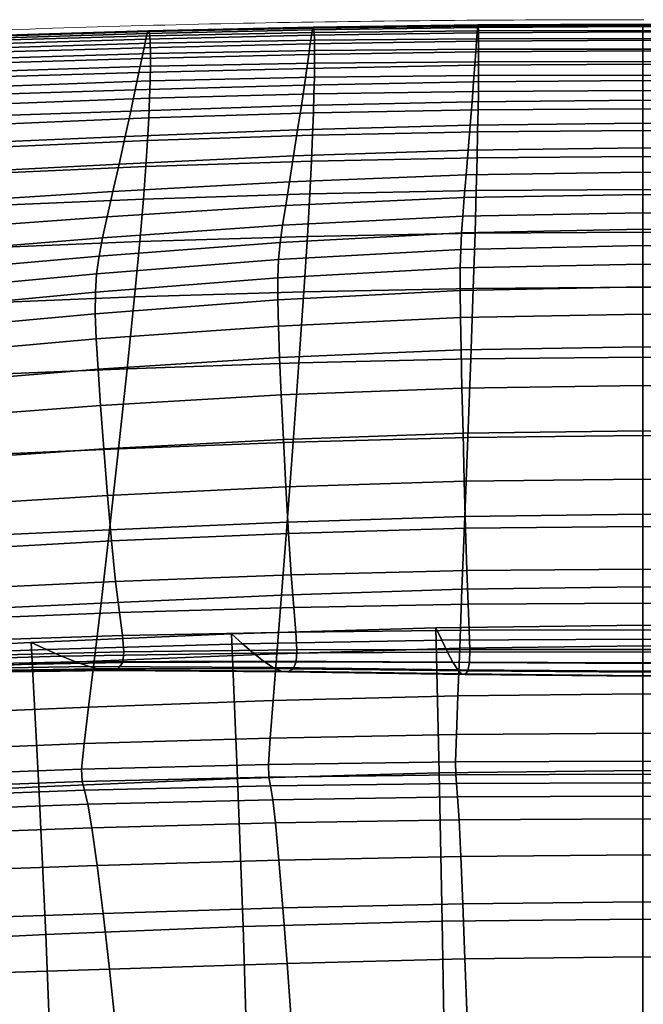
# Model space of a CAD drawing. Units: millimetres. Extents: x -1 to 604, y -615 to 1.
# Drawn here: x 259 to 302, y -68 to 0 of the extents above; entities that cross this region are included whole.
import ezdxf

# ---------------------------------------------------------------- set-up
doc = ezdxf.new("R2010")
doc.units = ezdxf.units.MM
doc.layers.add('FABRIC', color=7, linetype='Continuous')
doc.layers.add('GROUND', color=7, linetype='Continuous')

# ---------------------------------------------------------------- blocks, each defined once
blk = doc.blocks.new('GROUND_UFP15')
at = {"linetype": 'Continuous', "lineweight": 0}
blk.add_open_spline([(240.711, -1.482), (244.038, -1.294), (247.366, -1.128), (258.993, -0.617), (267.297, -0.372), (284.332, -0.058), (293.064, -0.001), (301.795, 0)], degree=3, knots=[0, 0, 0, 0, 10.000218, 10.000218, 34.925231, 34.925231, 61.119064, 61.119064, 61.119064, 61.119064], dxfattribs=at)
blk = doc.blocks.new('FABRIC_UFP15')
for points in [[(278.825, -0.695, 845.03), (267.382, -0.958, 844.779), (267.454, -0.773, 845.957), (278.873, -0.52, 846.193)], [(278.873, -0.52, 846.193), (267.454, -0.773, 845.957), (267.508, -0.817, 846.987), (278.909, -0.578, 847.203)], [(278.938, -0.89, 848.173), (278.909, -0.578, 847.203), (267.508, -0.817, 846.987), (267.551, -1.109, 847.986)], [(278.825, -0.695, 845.03), (290.268, -0.53, 845.207), (290.237, -0.909, 843.788), (278.762, -1.084, 843.6)], [(278.825, -0.695, 845.03), (278.873, -0.52, 846.193), (290.292, -0.367, 846.358), (290.268, -0.53, 845.207)], [(278.873, -0.52, 846.193), (278.909, -0.578, 847.203), (290.31, -0.442, 847.349), (290.292, -0.367, 846.358)], [(278.938, -0.89, 848.173), (290.325, -0.775, 848.291), (290.31, -0.442, 847.349), (278.909, -0.578, 847.203)], [(290.268, -0.53, 845.207), (301.711, -0.472, 845.278), (301.711, -0.846, 843.863), (290.237, -0.909, 843.788)], [(290.268, -0.53, 845.207), (290.292, -0.367, 846.358), (301.711, -0.316, 846.422), (301.711, -0.472, 845.278)], [(290.292, -0.367, 846.358), (290.31, -0.442, 847.349), (301.711, -0.399, 847.405), (301.711, -0.316, 846.422)], [(290.325, -0.775, 848.291), (301.711, -0.744, 848.334), (301.711, -0.399, 847.405), (290.31, -0.442, 847.349)], [(301.711, -0.472, 845.278), (301.711, -0.316, 846.422), (313.13, -0.367, 846.358), (313.153, -0.53, 845.207)], [(301.711, -0.316, 846.422), (301.711, -0.399, 847.405), (313.111, -0.442, 847.349), (313.13, -0.367, 846.358)], [(313.111, -0.442, 847.349), (301.711, -0.399, 847.405), (301.711, -0.744, 848.334), (313.097, -0.775, 848.291)], [(313.185, -0.909, 843.788), (301.711, -0.846, 843.863), (301.711, -0.472, 845.278), (313.153, -0.53, 845.207)], [(267.288, -1.354, 843.336), (267.166, -1.941, 841.508), (255.651, -2.286, 841.187), (255.814, -1.703, 843.033)], [(267.382, -0.958, 844.779), (267.288, -1.354, 843.336), (255.814, -1.703, 843.033), (255.939, -1.309, 844.491)], [(267.382, -0.958, 844.779), (255.939, -1.309, 844.491), (256.034, -1.123, 845.681), (267.454, -0.773, 845.957)], [(267.454, -0.773, 845.957), (256.034, -1.123, 845.681), (256.106, -1.165, 846.723), (267.508, -0.817, 846.987)], [(267.551, -1.109, 847.986), (267.508, -0.817, 846.987), (256.106, -1.165, 846.723), (256.161, -1.454, 847.738)], [(267.581, -1.624, 848.846), (267.551, -1.109, 847.986), (256.161, -1.454, 847.738), (256.2, -1.968, 848.613)], [(278.762, -1.084, 843.6), (278.681, -1.666, 841.789), (267.166, -1.941, 841.508), (267.288, -1.354, 843.336)], [(278.825, -0.695, 845.03), (278.762, -1.084, 843.6), (267.288, -1.354, 843.336), (267.382, -0.958, 844.779)], [(278.959, -1.421, 849.005), (278.938, -0.89, 848.173), (267.551, -1.109, 847.986), (267.581, -1.624, 848.846)], [(278.762, -1.084, 843.6), (290.237, -0.909, 843.788), (290.196, -1.482, 841.989), (278.681, -1.666, 841.789)], [(278.959, -1.421, 849.005), (290.335, -1.326, 849.095), (290.325, -0.775, 848.291), (278.938, -0.89, 848.173)], [(278.959, -1.421, 849.005), (278.97, -2.138, 849.601), (290.341, -2.054, 849.671), (290.335, -1.326, 849.095)], [(290.237, -0.909, 843.788), (301.711, -0.846, 843.863), (301.711, -1.413, 842.069), (290.196, -1.482, 841.989)], [(290.335, -1.326, 849.095), (301.711, -1.306, 849.124), (301.711, -0.744, 848.334), (290.325, -0.775, 848.291)], [(290.335, -1.326, 849.095), (290.341, -2.054, 849.671), (301.711, -2.04, 849.689), (301.711, -1.306, 849.124)], [(313.097, -0.775, 848.291), (301.711, -0.744, 848.334), (301.711, -1.306, 849.124), (313.086, -1.326, 849.095)], [(313.226, -1.482, 841.989), (301.711, -1.413, 842.069), (301.711, -0.846, 843.863), (313.185, -0.909, 843.788)], [(301.711, -1.306, 849.124), (301.711, -2.04, 849.689), (313.08, -2.054, 849.671), (313.086, -1.326, 849.095)], [(267.009, -2.701, 839.181), (255.442, -3.038, 838.833), (255.651, -2.286, 841.187), (267.166, -1.941, 841.508)], [(267.581, -1.624, 848.846), (256.2, -1.968, 848.613), (256.22, -2.686, 849.234), (267.597, -2.335, 849.461)], [(278.576, -2.421, 839.485), (267.009, -2.701, 839.181), (267.166, -1.941, 841.508), (278.681, -1.666, 841.789)], [(278.959, -1.421, 849.005), (267.581, -1.624, 848.846), (267.597, -2.335, 849.461), (278.97, -2.138, 849.601)], [(278.576, -2.421, 839.485), (278.681, -1.666, 841.789), (290.196, -1.482, 841.989), (290.144, -2.228, 839.702)], [(290.144, -2.228, 839.702), (290.196, -1.482, 841.989), (301.711, -1.413, 842.069), (301.711, -2.153, 839.788)], [(290.341, -2.054, 849.671), (290.341, -2.916, 849.929), (301.711, -2.9, 849.944), (301.711, -2.04, 849.689)], [(301.711, -2.153, 839.788), (301.711, -1.413, 842.069), (313.226, -1.482, 841.989), (313.278, -2.228, 839.702)], [(301.711, -2.04, 849.689), (301.711, -2.9, 849.944), (313.08, -2.916, 849.929), (313.08, -2.054, 849.671)], [(266.809, -3.666, 836.246), (255.174, -4.002, 835.855), (255.442, -3.038, 838.833), (267.009, -2.701, 839.181)], [(267.597, -2.335, 849.461), (256.22, -2.686, 849.234), (256.22, -3.586, 849.489), (267.597, -3.216, 849.723)], [(278.442, -3.373, 836.588), (266.809, -3.666, 836.246), (267.009, -2.701, 839.181), (278.576, -2.421, 839.485)], [(278.97, -2.138, 849.601), (267.597, -2.335, 849.461), (267.597, -3.216, 849.723), (278.97, -3.007, 849.862)], [(278.442, -3.373, 836.588), (278.576, -2.421, 839.485), (290.144, -2.228, 839.702), (290.077, -3.164, 836.832)], [(278.97, -2.138, 849.601), (278.97, -3.007, 849.862), (290.341, -2.916, 849.929), (290.341, -2.054, 849.671)], [(290.077, -3.164, 836.832), (290.144, -2.228, 839.702), (301.711, -2.153, 839.788), (301.711, -3.081, 836.929)], [(301.711, -3.081, 836.929), (301.711, -2.153, 839.788), (313.278, -2.228, 839.702), (313.345, -3.164, 836.832)], [(267.581, -4.241, 849.524), (267.597, -3.216, 849.723), (256.22, -3.586, 849.489), (256.198, -4.646, 849.264)], [(278.442, -3.373, 836.588), (278.273, -4.544, 833.001), (266.555, -4.865, 832.6), (266.809, -3.666, 836.246)], [(278.959, -3.994, 849.691), (278.97, -3.007, 849.862), (267.597, -3.216, 849.723), (267.581, -4.241, 849.524)], [(278.442, -3.373, 836.588), (290.077, -3.164, 836.832), (289.992, -4.311, 833.287), (278.273, -4.544, 833.001)], [(278.959, -3.994, 849.691), (290.336, -3.872, 849.779), (290.341, -2.916, 849.929), (278.97, -3.007, 849.862)], [(290.077, -3.164, 836.832), (301.711, -3.081, 836.929), (301.711, -4.216, 833.401), (289.992, -4.311, 833.287)], [(290.336, -3.872, 849.779), (301.711, -3.842, 849.804), (301.711, -2.9, 849.944), (290.341, -2.916, 849.929)], [(313.08, -2.916, 849.929), (301.711, -2.9, 849.944), (301.711, -3.842, 849.804), (313.086, -3.872, 849.779)], [(313.429, -4.311, 833.287), (301.711, -4.216, 833.401), (301.711, -3.081, 836.929), (313.345, -3.164, 836.832)], [(266.809, -3.666, 836.246), (266.555, -4.865, 832.6), (254.836, -5.222, 832.141), (255.174, -4.002, 835.855)], [(278.935, -5.133, 849.064), (278.959, -3.994, 849.691), (267.581, -4.241, 849.524), (267.544, -5.43, 848.853)], [(278.935, -5.133, 849.064), (290.323, -4.969, 849.19), (290.336, -3.872, 849.779), (278.959, -3.994, 849.691)], [(290.323, -4.969, 849.19), (301.711, -4.919, 849.231), (301.711, -3.842, 849.804), (290.336, -3.872, 849.779)], [(313.086, -3.872, 849.779), (301.711, -3.842, 849.804), (301.711, -4.919, 849.231), (313.098, -4.969, 849.19)], [(267.544, -5.43, 848.853), (267.581, -4.241, 849.524), (256.198, -4.646, 849.264), (256.149, -5.876, 848.555)], [(278.273, -4.544, 833.001), (278.062, -5.959, 828.625), (266.238, -6.331, 828.136), (266.555, -4.865, 832.6)], [(278.273, -4.544, 833.001), (289.992, -4.311, 833.287), (289.887, -5.686, 828.975), (278.062, -5.959, 828.625)], [(289.992, -4.311, 833.287), (301.711, -4.216, 833.401), (301.711, -5.575, 829.114), (289.887, -5.686, 828.975)], [(313.535, -5.686, 828.975), (301.711, -5.575, 829.114), (301.711, -4.216, 833.401), (313.429, -4.311, 833.287)], [(266.555, -4.865, 832.6), (266.238, -6.331, 828.136), (254.414, -6.741, 827.576), (254.836, -5.222, 832.141)], [(267.544, -5.43, 848.853), (256.149, -5.876, 848.555), (256.07, -7.287, 847.356), (267.484, -6.804, 847.697)], [(278.935, -5.133, 849.064), (267.544, -5.43, 848.853), (267.484, -6.804, 847.697), (278.895, -6.459, 847.96)], [(278.935, -5.133, 849.064), (278.895, -6.459, 847.96), (290.303, -6.253, 848.129), (290.323, -4.969, 849.19)], [(290.323, -4.969, 849.19), (290.303, -6.253, 848.129), (301.711, -6.185, 848.191), (301.711, -4.919, 849.231)], [(301.711, -4.919, 849.231), (301.711, -6.185, 848.191), (313.118, -6.253, 848.129), (313.098, -4.969, 849.19)], [(277.803, -7.639, 823.363), (265.849, -8.095, 822.748), (266.238, -6.331, 828.136), (278.062, -5.959, 828.625)], [(277.803, -7.639, 823.363), (278.062, -5.959, 828.625), (289.887, -5.686, 828.975), (289.757, -7.308, 823.802)], [(289.757, -7.308, 823.802), (289.887, -5.686, 828.975), (301.711, -5.575, 829.114), (301.711, -7.174, 823.977)], [(301.711, -7.174, 823.977), (301.711, -5.575, 829.114), (313.535, -5.686, 828.975), (313.665, -7.308, 823.802)], [(265.849, -8.095, 822.748), (253.895, -8.602, 822.045), (254.414, -6.741, 827.576), (266.238, -6.331, 828.136)], [(267.484, -6.804, 847.697), (256.07, -7.287, 847.356), (255.958, -8.889, 845.663), (267.399, -8.382, 846.043)], [(278.895, -6.459, 847.96), (267.484, -6.804, 847.697), (267.399, -8.382, 846.043), (278.838, -8.006, 846.354)], [(278.895, -6.459, 847.96), (278.838, -8.006, 846.354), (290.275, -7.772, 846.565), (290.303, -6.253, 848.129)], [(290.303, -6.253, 848.129), (290.275, -7.772, 846.565), (301.711, -7.691, 846.646), (301.711, -6.185, 848.191)], [(301.711, -6.185, 848.191), (301.711, -7.691, 846.646), (313.146, -7.772, 846.565), (313.118, -6.253, 848.129)], [(277.52, -9.447, 817.671), (277.803, -7.639, 823.363), (289.757, -7.308, 823.802), (289.615, -9.046, 818.215)], [(289.615, -9.046, 818.215), (289.757, -7.308, 823.802), (301.711, -7.174, 823.977), (301.711, -8.885, 818.433)], [(301.711, -8.885, 818.433), (301.711, -7.174, 823.977), (313.665, -7.308, 823.802), (313.806, -9.046, 818.215)], [(265.424, -10.006, 816.91), (253.328, -10.639, 816.04), (253.895, -8.602, 822.045), (265.849, -8.095, 822.748)], [(277.52, -9.447, 817.671), (265.424, -10.006, 816.91), (265.849, -8.095, 822.748), (277.803, -7.639, 823.363)], [(278.762, -9.809, 844.225), (278.838, -8.006, 846.354), (267.399, -8.382, 846.043), (267.286, -10.186, 843.879)], [(278.762, -9.809, 844.225), (290.237, -9.574, 844.466), (290.275, -7.772, 846.565), (278.838, -8.006, 846.354)], [(290.237, -9.574, 844.466), (301.711, -9.492, 844.56), (301.711, -7.691, 846.646), (290.275, -7.772, 846.565)], [(313.146, -7.772, 846.565), (301.711, -7.691, 846.646), (301.711, -9.492, 844.56), (313.184, -9.574, 844.466)], [(267.286, -10.186, 843.879), (267.399, -8.382, 846.043), (255.958, -8.889, 845.663), (255.808, -10.694, 843.47)], [(277.52, -9.447, 817.671), (277.236, -11.244, 812.009), (264.999, -11.915, 811.096), (265.424, -10.006, 816.91)], [(277.52, -9.447, 817.671), (289.615, -9.046, 818.215), (289.473, -10.767, 812.661), (277.236, -11.244, 812.009)], [(289.615, -9.046, 818.215), (301.711, -8.885, 818.433), (301.711, -10.577, 812.922), (289.473, -10.767, 812.661)], [(290.179, -11.853, 841.723), (301.711, -11.775, 841.824), (301.711, -9.492, 844.56), (290.237, -9.574, 844.466)], [(313.948, -10.767, 812.661), (301.711, -10.577, 812.922), (301.711, -8.885, 818.433), (313.806, -9.046, 818.215)], [(313.184, -9.574, 844.466), (301.711, -9.492, 844.56), (301.711, -11.775, 841.824), (313.242, -11.853, 841.723)], [(265.424, -10.006, 816.91), (264.999, -11.915, 811.096), (252.761, -12.687, 810.052), (253.328, -10.639, 816.04)], [(267.116, -12.442, 841.107), (267.286, -10.186, 843.879), (255.808, -10.694, 843.47), (255.582, -12.939, 840.684)], [(278.648, -12.077, 841.469), (278.762, -9.809, 844.225), (267.286, -10.186, 843.879), (267.116, -12.442, 841.107)], [(278.648, -12.077, 841.469), (290.179, -11.853, 841.723), (290.237, -9.574, 844.466), (278.762, -9.809, 844.225)], [(277.236, -11.244, 812.009), (289.473, -10.767, 812.661), (289.343, -12.34, 807.587), (276.976, -12.89, 806.834)], [(289.473, -10.767, 812.661), (301.711, -10.577, 812.922), (301.711, -12.123, 807.889), (289.343, -12.34, 807.587)], [(314.078, -12.34, 807.587), (301.711, -12.123, 807.889), (301.711, -10.577, 812.922), (313.948, -10.767, 812.661)], [(277.236, -11.244, 812.009), (276.976, -12.89, 806.834), (264.608, -13.67, 805.779), (264.999, -11.915, 811.096)], [(264.999, -11.915, 811.096), (264.608, -13.67, 805.779), (252.241, -14.579, 804.574), (252.761, -12.687, 810.052)], [(278.648, -12.077, 841.469), (267.116, -12.442, 841.107), (266.86, -15.378, 837.628), (278.476, -15.023, 837.983)], [(278.648, -12.077, 841.469), (278.476, -15.023, 837.983), (290.093, -14.805, 838.231), (290.179, -11.853, 841.723)], [(289.237, -13.633, 803.439), (289.343, -12.34, 807.587), (301.711, -12.123, 807.889), (301.711, -13.391, 803.774)], [(290.179, -11.853, 841.723), (290.093, -14.805, 838.231), (301.711, -14.73, 838.329), (301.711, -11.775, 841.824)], [(301.711, -11.775, 841.824), (301.711, -14.73, 838.329), (313.328, -14.805, 838.231), (313.242, -11.853, 841.723)], [(301.711, -13.391, 803.774), (301.711, -12.123, 807.889), (314.078, -12.34, 807.587), (314.185, -13.633, 803.439)], [(267.116, -12.442, 841.107), (255.582, -12.939, 840.684), (255.245, -15.864, 837.211), (266.86, -15.378, 837.628)], [(276.763, -14.246, 802.603), (264.289, -15.122, 801.433), (264.608, -13.67, 805.779), (276.976, -12.89, 806.834)], [(276.763, -14.246, 802.603), (276.976, -12.89, 806.834), (289.343, -12.34, 807.587), (289.237, -13.633, 803.439)], [(276.6, -15.446, 798.852), (276.763, -14.246, 802.603), (289.237, -13.633, 803.439), (289.155, -14.783, 799.751)], [(289.155, -14.783, 799.751), (289.237, -13.633, 803.439), (301.711, -13.391, 803.774), (301.711, -14.524, 800.11)], [(301.711, -14.524, 800.11), (301.711, -13.391, 803.774), (314.185, -13.633, 803.439), (314.266, -14.783, 799.751)], [(264.289, -15.122, 801.433), (251.815, -16.149, 800.096), (252.241, -14.579, 804.574), (264.608, -13.67, 805.779)], [(276.6, -15.446, 798.852), (264.044, -16.395, 797.594), (264.289, -15.122, 801.433), (276.763, -14.246, 802.603)], [(276.6, -15.446, 798.852), (289.155, -14.783, 799.751), (289.099, -15.93, 796.056), (276.487, -16.62, 795.116)], [(278.476, -15.023, 837.983), (278.227, -18.858, 833.664), (289.968, -18.627, 833.881), (290.093, -14.805, 838.231)], [(289.155, -14.783, 799.751), (301.711, -14.524, 800.11), (301.711, -15.661, 796.432), (289.099, -15.93, 796.056)], [(290.093, -14.805, 838.231), (289.968, -18.627, 833.881), (301.711, -18.545, 833.964), (301.711, -14.73, 838.329)], [(314.323, -15.93, 796.056), (301.711, -15.661, 796.432), (301.711, -14.524, 800.11), (314.266, -14.783, 799.751)], [(301.711, -14.73, 838.329), (301.711, -18.545, 833.964), (313.454, -18.627, 833.881), (313.328, -14.805, 838.231)], [(264.044, -16.395, 797.594), (251.488, -17.515, 796.158), (251.815, -16.149, 800.096), (264.289, -15.122, 801.433)], [(266.86, -15.378, 837.628), (255.245, -15.864, 837.211), (254.76, -19.705, 832.956), (266.49, -19.222, 833.345)], [(276.6, -15.446, 798.852), (276.487, -16.62, 795.116), (263.875, -17.613, 793.8), (264.044, -16.395, 797.594)], [(278.476, -15.023, 837.983), (266.86, -15.378, 837.628), (266.49, -19.222, 833.345), (278.227, -18.858, 833.664)], [(289.099, -15.93, 796.056), (301.711, -15.661, 796.432), (301.711, -16.945, 792.272), (289.069, -17.212, 791.888)], [(314.353, -17.212, 791.888), (301.711, -16.945, 792.272), (301.711, -15.661, 796.432), (314.323, -15.93, 796.056)], [(276.487, -16.62, 795.116), (289.099, -15.93, 796.056), (289.069, -17.212, 791.888), (276.427, -17.901, 790.929)], [(264.044, -16.395, 797.594), (263.875, -17.613, 793.8), (251.263, -18.794, 792.299), (251.488, -17.515, 796.158)], [(276.487, -16.62, 795.116), (276.427, -17.901, 790.929), (263.785, -18.902, 789.589), (263.875, -17.613, 793.8)], [(289.066, -18.766, 786.781), (289.069, -17.212, 791.888), (301.711, -16.945, 792.272), (301.711, -18.516, 787.163)], [(301.711, -18.516, 787.163), (301.711, -16.945, 792.272), (314.353, -17.212, 791.888), (314.355, -18.766, 786.781)], [(263.875, -17.613, 793.8), (263.785, -18.902, 789.589), (251.144, -20.104, 788.058), (251.263, -18.794, 792.299)], [(276.422, -19.42, 785.828), (276.427, -17.901, 790.929), (289.069, -17.212, 791.888), (289.066, -18.766, 786.781)], [(276.422, -19.42, 785.828), (263.778, -20.384, 784.495), (263.785, -18.902, 789.589), (276.427, -17.901, 790.929)], [(263.778, -20.384, 784.495), (251.133, -21.561, 782.974), (251.144, -20.104, 788.058), (263.785, -18.902, 789.589)], [(277.881, -23.792, 828.41), (278.227, -18.858, 833.664), (266.49, -19.222, 833.345), (265.978, -24.201, 828.16)], [(276.465, -21.239, 779.43), (276.422, -19.42, 785.828), (289.066, -18.766, 786.781), (289.088, -20.641, 780.355)], [(277.881, -23.792, 828.41), (289.794, -23.513, 828.567), (289.968, -18.627, 833.881), (278.227, -18.858, 833.664)], [(289.088, -20.641, 780.355), (289.066, -18.766, 786.781), (301.711, -18.516, 787.163), (301.711, -20.416, 780.725)], [(289.794, -23.513, 828.567), (301.711, -23.407, 828.622), (301.711, -18.545, 833.964), (289.968, -18.627, 833.881)], [(301.711, -20.416, 780.725), (301.711, -18.516, 787.163), (314.355, -18.766, 786.781), (314.334, -20.641, 780.355)], [(313.454, -18.627, 833.881), (301.711, -18.545, 833.964), (301.711, -23.407, 828.622), (313.628, -23.513, 828.567)], [(265.978, -24.201, 828.16), (266.49, -19.222, 833.345), (254.76, -19.705, 832.956), (254.089, -24.702, 827.826)], [(276.465, -21.239, 779.43), (263.842, -22.136, 778.137), (263.778, -20.384, 784.495), (276.422, -19.42, 785.828)], [(263.842, -22.136, 778.137), (251.219, -23.254, 776.662), (251.133, -21.561, 782.974), (263.778, -20.384, 784.495)], [(289.088, -20.641, 780.355), (301.711, -20.416, 780.725), (301.711, -22.688, 772.58), (289.13, -22.885, 772.229)], [(314.292, -22.885, 772.229), (301.711, -22.688, 772.58), (301.711, -20.416, 780.725), (314.334, -20.641, 780.355)], [(276.465, -21.239, 779.43), (289.088, -20.641, 780.355), (289.13, -22.885, 772.229), (276.549, -23.419, 771.353)], [(276.465, -21.239, 779.43), (276.549, -23.419, 771.353), (263.969, -24.233, 770.128), (263.842, -22.136, 778.137)], [(263.842, -22.136, 778.137), (263.969, -24.233, 770.128), (251.388, -25.27, 768.732), (251.219, -23.254, 776.662)], [(276.549, -23.419, 771.353), (289.13, -22.885, 772.229), (289.19, -25.546, 762.025), (276.669, -26.02, 761.216)], [(289.13, -22.885, 772.229), (301.711, -22.688, 772.58), (301.711, -25.374, 762.349), (289.19, -25.546, 762.025)], [(314.232, -25.546, 762.025), (301.711, -25.374, 762.349), (301.711, -22.688, 772.58), (314.292, -22.885, 772.229)], [(276.549, -23.419, 771.353), (276.669, -26.02, 761.216), (264.148, -26.75, 760.086), (263.969, -24.233, 770.128)], [(277.481, -29.297, 822.66), (277.881, -23.792, 828.41), (265.978, -24.201, 828.16), (265.384, -29.766, 822.486)], [(277.481, -29.297, 822.66), (289.592, -28.958, 822.749), (289.794, -23.513, 828.567), (277.881, -23.792, 828.41)], [(289.592, -28.958, 822.749), (301.711, -28.822, 822.773), (301.711, -23.407, 828.622), (289.794, -23.513, 828.567)], [(313.628, -23.513, 828.567), (301.711, -23.407, 828.622), (301.711, -28.822, 822.773), (313.829, -28.958, 822.749)], [(263.969, -24.233, 770.128), (264.148, -26.75, 760.086), (251.627, -27.695, 758.798), (251.388, -25.27, 768.732)], [(265.384, -29.766, 822.486), (265.978, -24.201, 828.16), (254.089, -24.702, 827.826), (253.309, -30.295, 822.21)], [(276.817, -29.103, 748.638), (276.669, -26.02, 761.216), (289.19, -25.546, 762.025), (289.264, -28.674, 749.362)], [(289.264, -28.674, 749.362), (289.19, -25.546, 762.025), (301.711, -25.374, 762.349), (301.711, -28.518, 749.652)], [(301.711, -28.518, 749.652), (301.711, -25.374, 762.349), (314.232, -25.546, 762.025), (314.157, -28.674, 749.362)], [(276.817, -29.103, 748.638), (264.371, -29.764, 747.627), (264.148, -26.75, 760.086), (276.669, -26.02, 761.216)], [(264.371, -29.764, 747.627), (251.924, -30.618, 746.474), (251.627, -27.695, 758.798), (264.148, -26.75, 760.086)], [(289.349, -32.001, 734.914), (289.264, -28.674, 749.362), (301.711, -28.518, 749.652), (301.711, -31.857, 735.165)], [(301.711, -31.857, 735.165), (301.711, -28.518, 749.652), (314.157, -28.674, 749.362), (314.073, -32.001, 734.914)], [(276.987, -32.393, 734.287), (264.625, -32.99, 733.411), (264.371, -29.764, 747.627), (276.817, -29.103, 748.638)], [(277.481, -29.297, 822.66), (265.384, -29.766, 822.486), (264.768, -35.368, 816.739), (277.067, -34.846, 816.856)], [(276.987, -32.393, 734.287), (276.817, -29.103, 748.638), (289.264, -28.674, 749.362), (289.349, -32.001, 734.914)], [(277.481, -29.297, 822.66), (277.067, -34.846, 816.856), (289.384, -34.455, 816.891), (289.592, -28.958, 822.749)], [(289.592, -28.958, 822.749), (289.384, -34.455, 816.891), (301.711, -34.292, 816.889), (301.711, -28.822, 822.773)], [(301.711, -28.822, 822.773), (301.711, -34.292, 816.889), (314.037, -34.455, 816.891), (313.829, -28.958, 822.749)], [(264.625, -32.99, 733.411), (252.263, -33.754, 732.413), (251.924, -30.618, 746.474), (264.371, -29.764, 747.627)], [(265.384, -29.766, 822.486), (253.309, -30.295, 822.21), (252.497, -35.924, 816.498), (264.768, -35.368, 816.739)], [(276.987, -32.393, 734.287), (289.349, -32.001, 734.914), (289.44, -35.264, 719.353), (277.169, -35.614, 718.831)], [(289.349, -32.001, 734.914), (301.711, -31.857, 735.165), (301.711, -35.134, 719.562), (289.44, -35.264, 719.353)], [(313.982, -35.264, 719.353), (301.711, -35.134, 719.562), (301.711, -31.857, 735.165), (314.073, -32.001, 734.914)], [(276.987, -32.393, 734.287), (277.169, -35.614, 718.831), (264.898, -36.145, 718.101), (264.625, -32.99, 733.411)], [(264.625, -32.99, 733.411), (264.898, -36.145, 718.101), (252.627, -36.817, 717.269), (252.263, -33.754, 732.413)], [(277.067, -34.846, 816.856), (276.681, -39.911, 811.439), (289.19, -39.496, 811.455), (289.384, -34.455, 816.891)], [(289.384, -34.455, 816.891), (289.19, -39.496, 811.455), (301.711, -39.322, 811.441), (301.711, -34.292, 816.889)], [(301.711, -34.292, 816.889), (301.711, -39.322, 811.441), (314.231, -39.496, 811.455), (314.037, -34.455, 816.891)], [(264.768, -35.368, 816.739), (252.497, -35.924, 816.498), (251.732, -41.031, 811.082), (264.191, -40.458, 811.334)], [(277.067, -34.846, 816.856), (264.768, -35.368, 816.739), (264.191, -40.458, 811.334), (276.681, -39.911, 811.439)], [(277.169, -35.614, 718.831), (289.44, -35.264, 719.353), (289.534, -38.195, 703.353), (277.356, -38.491, 702.938)], [(289.44, -35.264, 719.353), (301.711, -35.134, 719.562), (301.711, -38.087, 703.519), (289.534, -38.195, 703.353)], [(313.888, -38.195, 703.353), (301.711, -38.087, 703.519), (301.711, -35.134, 719.562), (313.982, -35.264, 719.353)], [(264.898, -36.145, 718.101), (265.179, -38.944, 702.358), (253.002, -39.523, 701.697), (252.627, -36.817, 717.269)], [(277.169, -35.614, 718.831), (277.356, -38.491, 702.938), (265.179, -38.944, 702.358), (264.898, -36.145, 718.101)], [(277.541, -40.749, 687.277), (277.356, -38.491, 702.938), (289.534, -38.195, 703.353), (289.626, -40.531, 687.588)], [(289.626, -40.531, 687.588), (289.534, -38.195, 703.353), (301.711, -38.087, 703.519), (301.711, -40.456, 687.712)], [(301.711, -40.456, 687.712), (301.711, -38.087, 703.519), (313.888, -38.195, 703.353), (313.796, -40.531, 687.588)], [(277.541, -40.749, 687.277), (265.456, -41.104, 686.844), (265.179, -38.944, 702.358), (277.356, -38.491, 702.938)], [(265.456, -41.104, 686.844), (253.37, -41.588, 686.351), (253.002, -39.523, 701.697), (265.179, -38.944, 702.358)], [(276.363, -43.964, 806.85), (289.032, -43.576, 806.903), (289.19, -39.496, 811.455), (276.681, -39.911, 811.439)], [(289.032, -43.576, 806.903), (301.711, -43.416, 806.902), (301.711, -39.322, 811.441), (289.19, -39.496, 811.455)], [(314.231, -39.496, 811.455), (301.711, -39.322, 811.441), (301.711, -43.416, 806.902), (314.389, -43.576, 806.903)], [(276.363, -43.964, 806.85), (276.681, -39.911, 811.439), (264.191, -40.458, 811.334), (263.712, -44.487, 806.684)], [(263.712, -44.487, 806.684), (264.191, -40.458, 811.334), (251.732, -41.031, 811.082), (251.089, -45.054, 806.349)], [(277.684, -42.459, 671.477), (265.67, -42.705, 671.18), (265.456, -41.104, 686.844), (277.541, -40.749, 687.277)], [(277.684, -42.459, 671.477), (277.541, -40.749, 687.277), (289.626, -40.531, 687.588), (289.697, -42.332, 671.691)], [(289.697, -42.332, 671.691), (289.626, -40.531, 687.588), (301.711, -40.456, 687.712), (301.711, -42.298, 671.777)], [(301.711, -42.298, 671.777), (301.711, -40.456, 687.712), (313.796, -40.531, 687.588), (313.724, -42.332, 671.691)], [(265.67, -42.705, 671.18), (253.657, -43.098, 670.843), (253.37, -41.588, 686.351), (265.456, -41.104, 686.844)], [(273.985, -43.276, 527.751), (287.792, -43.029, 527.751), (287.387, -42.157, 517.066), (273.213, -42.588, 517.067)], [(273.63, -52.615, 499.356), (273.213, -42.588, 517.067), (287.387, -42.157, 517.066), (287.615, -52.216, 499.347)], [(287.792, -43.029, 527.751), (301.711, -42.942, 527.753), (301.711, -41.982, 517.068), (287.387, -42.157, 517.066)], [(287.615, -52.216, 499.347), (287.387, -42.157, 517.066), (301.711, -41.982, 517.068), (301.711, -52.059, 499.345)], [(289.697, -42.332, 671.691), (301.711, -42.298, 671.777), (301.711, -43.672, 655.35), (289.729, -43.661, 655.297)], [(316.034, -42.157, 517.066), (301.711, -41.982, 517.068), (301.711, -42.942, 527.753), (315.63, -43.029, 527.751)], [(301.711, -52.059, 499.345), (301.711, -41.982, 517.068), (316.034, -42.157, 517.066), (315.807, -52.216, 499.347)], [(313.693, -43.661, 655.297), (301.711, -43.672, 655.35), (301.711, -42.298, 671.777), (313.724, -42.332, 671.691)], [(265.67, -42.705, 671.18), (265.765, -43.83, 654.985), (253.783, -44.139, 654.783), (253.657, -43.098, 670.843)], [(273.985, -43.276, 527.751), (273.213, -42.588, 517.067), (259.334, -43.181, 517.075), (260.399, -43.666, 527.759)], [(273.63, -52.615, 499.356), (259.868, -53.184, 499.375), (259.334, -43.181, 517.075), (273.213, -42.588, 517.067)], [(277.684, -42.459, 671.477), (277.747, -43.692, 655.166), (265.765, -43.83, 654.985), (265.67, -42.705, 671.18)], [(277.684, -42.459, 671.477), (289.697, -42.332, 671.691), (289.729, -43.661, 655.297), (277.747, -43.692, 655.166)], [(288.185, -43.844, 539.039), (301.711, -43.837, 539.041), (301.711, -42.942, 527.753), (287.792, -43.029, 527.751)], [(315.63, -43.029, 527.751), (301.711, -42.942, 527.753), (301.711, -43.837, 539.041), (315.236, -43.844, 539.039)], [(260.399, -43.666, 527.759), (259.334, -43.181, 517.075), (245.901, -43.839, 517.098), (247.149, -44.186, 527.78)], [(259.868, -53.184, 499.375), (246.44, -53.852, 499.407), (245.901, -43.839, 517.098), (259.334, -43.181, 517.075)], [(261.44, -44.125, 539.045), (260.399, -43.666, 527.759), (247.149, -44.186, 527.78), (248.374, -44.516, 539.063)], [(274.736, -43.921, 539.038), (273.985, -43.276, 527.751), (260.399, -43.666, 527.759), (261.44, -44.125, 539.045)], [(277.747, -43.692, 655.166), (277.692, -44.521, 637.973), (265.683, -44.559, 637.882), (265.765, -43.83, 654.985)], [(274.736, -43.921, 539.038), (288.185, -43.844, 539.039), (287.792, -43.029, 527.751), (273.985, -43.276, 527.751)], [(276.106, -47.199, 802.791), (288.905, -46.872, 802.917), (289.032, -43.576, 806.903), (276.363, -43.964, 806.85)], [(277.747, -43.692, 655.166), (289.729, -43.661, 655.297), (289.702, -44.58, 638.041), (277.692, -44.521, 637.973)], [(288.905, -46.872, 802.917), (301.711, -46.744, 802.944), (301.711, -43.416, 806.902), (289.032, -43.576, 806.903)], [(289.729, -43.661, 655.297), (301.711, -43.672, 655.35), (301.711, -44.634, 638.069), (289.702, -44.58, 638.041)], [(314.389, -43.576, 806.903), (301.711, -43.416, 806.902), (301.711, -46.744, 802.944), (314.517, -46.872, 802.917)], [(313.72, -44.58, 638.041), (301.711, -44.634, 638.069), (301.711, -43.672, 655.35), (313.693, -43.661, 655.297)], [(261.44, -44.125, 539.045), (248.374, -44.516, 539.063), (249.554, -44.812, 551.552), (262.431, -44.531, 551.535)], [(265.765, -43.83, 654.985), (265.683, -44.559, 637.882), (253.674, -44.799, 637.784), (253.783, -44.139, 654.783)], [(274.736, -43.921, 539.038), (261.44, -44.125, 539.045), (262.431, -44.531, 551.535), (275.447, -44.48, 551.53)], [(276.106, -47.199, 802.791), (276.363, -43.964, 806.85), (263.712, -44.487, 806.684), (263.321, -47.664, 802.521)], [(274.736, -43.921, 539.038), (275.447, -44.48, 551.53), (288.556, -44.543, 551.532), (288.185, -43.844, 539.039)], [(288.185, -43.844, 539.039), (288.556, -44.543, 551.532), (301.711, -44.603, 551.534), (301.711, -43.837, 539.041)], [(301.711, -43.837, 539.041), (301.711, -44.603, 551.534), (314.866, -44.543, 551.532), (315.236, -43.844, 539.039)], [(262.431, -44.531, 551.535), (249.554, -44.812, 551.552), (250.668, -45.058, 565.848), (263.348, -44.855, 565.834)], [(263.321, -47.664, 802.521), (263.712, -44.487, 806.684), (251.089, -45.054, 806.349), (250.557, -48.21, 802.061)], [(264.165, -45.071, 582.542), (263.348, -44.855, 565.834), (250.668, -45.058, 565.848), (251.693, -45.236, 582.554)], [(264.849, -45.129, 600.736), (252.573, -45.291, 600.735), (253.252, -45.164, 619.456), (265.367, -44.975, 619.491)], [(265.367, -44.975, 619.491), (253.252, -45.164, 619.456), (253.674, -44.799, 637.784), (265.683, -44.559, 637.882)], [(275.447, -44.48, 551.53), (262.431, -44.531, 551.535), (263.348, -44.855, 565.834), (276.096, -44.911, 565.83)], [(276.665, -45.171, 582.54), (276.096, -44.911, 565.83), (263.348, -44.855, 565.834), (264.165, -45.071, 582.542)], [(277.133, -45.22, 600.745), (264.849, -45.129, 600.736), (265.367, -44.975, 619.491), (277.481, -45.017, 619.528)], [(277.481, -45.017, 619.528), (265.367, -44.975, 619.491), (265.683, -44.559, 637.882), (277.692, -44.521, 637.973)], [(275.447, -44.48, 551.53), (276.096, -44.911, 565.83), (288.892, -45.07, 565.832), (288.556, -44.543, 551.532)], [(276.665, -45.171, 582.54), (289.183, -45.366, 582.543), (288.892, -45.07, 565.832), (276.096, -44.911, 565.83)], [(277.133, -45.22, 600.745), (277.481, -45.017, 619.528), (289.596, -45.151, 619.557), (289.42, -45.403, 600.754)], [(277.481, -45.017, 619.528), (277.692, -44.521, 637.973), (289.702, -44.58, 638.041), (289.596, -45.151, 619.557)], [(288.556, -44.543, 551.532), (288.892, -45.07, 565.832), (301.711, -45.175, 565.835), (301.711, -44.603, 551.534)], [(289.596, -45.151, 619.557), (289.702, -44.58, 638.041), (301.711, -44.634, 638.069), (301.711, -45.241, 619.57)], [(301.711, -44.603, 551.534), (301.711, -45.175, 565.835), (314.53, -45.07, 565.832), (314.866, -44.543, 551.532)], [(301.711, -45.241, 619.57), (301.711, -44.634, 638.069), (313.72, -44.58, 638.041), (313.825, -45.151, 619.557)], [(264.849, -45.129, 600.736), (264.165, -45.071, 582.542), (251.693, -45.236, 582.554), (252.573, -45.291, 600.735)], [(277.133, -45.22, 600.745), (276.665, -45.171, 582.54), (264.165, -45.071, 582.542), (264.849, -45.129, 600.736)], [(277.133, -45.22, 600.745), (289.42, -45.403, 600.754), (289.183, -45.366, 582.543), (276.665, -45.171, 582.54)], [(289.183, -45.366, 582.543), (301.711, -45.488, 582.545), (301.711, -45.175, 565.835), (288.892, -45.07, 565.832)], [(289.42, -45.403, 600.754), (301.711, -45.518, 600.76), (301.711, -45.488, 582.545), (289.183, -45.366, 582.543)], [(289.42, -45.403, 600.754), (289.596, -45.151, 619.557), (301.711, -45.241, 619.57), (301.711, -45.518, 600.76)], [(314.53, -45.07, 565.832), (301.711, -45.175, 565.835), (301.711, -45.488, 582.545), (314.238, -45.366, 582.543)], [(301.711, -45.518, 600.76), (301.711, -45.241, 619.57), (313.825, -45.151, 619.557), (314.001, -45.403, 600.754)], [(314.238, -45.366, 582.543), (301.711, -45.488, 582.545), (301.711, -45.518, 600.76), (314.001, -45.403, 600.754)], [(276.106, -47.199, 802.791), (275.9, -49.808, 798.967), (288.803, -49.563, 799.179), (288.905, -46.872, 802.917)], [(288.905, -46.872, 802.917), (288.803, -49.563, 799.179), (301.711, -49.476, 799.241), (301.711, -46.744, 802.944)], [(301.711, -46.744, 802.944), (301.711, -49.476, 799.241), (314.618, -49.563, 799.179), (314.517, -46.872, 802.917)], [(263.321, -47.664, 802.521), (250.557, -48.21, 802.061), (250.122, -50.712, 797.975), (263.005, -50.197, 798.575)], [(276.106, -47.199, 802.791), (263.321, -47.664, 802.521), (263.005, -50.197, 798.575), (275.9, -49.808, 798.967)], [(275.9, -49.808, 798.967), (263.005, -50.197, 798.575), (262.83, -51.96, 794.1), (275.787, -51.636, 794.547)], [(275.9, -49.808, 798.967), (275.787, -51.636, 794.547), (288.748, -51.458, 794.799), (288.803, -49.563, 799.179)], [(288.803, -49.563, 799.179), (288.748, -51.458, 794.799), (301.711, -51.405, 794.876), (301.711, -49.476, 799.241)], [(301.711, -49.476, 799.241), (301.711, -51.405, 794.876), (314.674, -51.458, 794.799), (314.618, -49.563, 799.179)], [(263.005, -50.197, 798.575), (250.122, -50.712, 797.975), (249.879, -52.449, 793.437), (262.83, -51.96, 794.1)], [(275.81, -52.524, 788.703), (275.787, -51.636, 794.547), (262.83, -51.96, 794.1), (262.864, -52.827, 788.351)], [(275.81, -52.524, 788.703), (288.76, -52.367, 788.886), (288.748, -51.458, 794.799), (275.787, -51.636, 794.547)], [(288.76, -52.367, 788.886), (301.711, -52.324, 788.935), (301.711, -51.405, 794.876), (288.748, -51.458, 794.799)], [(314.674, -51.458, 794.799), (301.711, -51.405, 794.876), (301.711, -52.324, 788.935), (314.662, -52.367, 788.886)], [(262.864, -52.827, 788.351), (262.83, -51.96, 794.1), (249.879, -52.449, 793.437), (249.922, -53.306, 787.794)], [(275.921, -53.123, 781.336), (275.81, -52.524, 788.703), (262.864, -52.827, 788.351), (263.032, -53.431, 781.15)], [(274.017, -62.885, 482.246), (273.63, -52.615, 499.356), (287.615, -52.216, 499.347), (287.826, -62.516, 482.224)], [(275.921, -53.123, 781.336), (288.815, -52.957, 781.399), (288.76, -52.367, 788.886), (275.81, -52.524, 788.703)], [(287.826, -62.516, 482.224), (287.615, -52.216, 499.347), (301.711, -52.059, 499.345), (301.711, -62.376, 482.217)], [(288.815, -52.957, 781.399), (301.711, -52.909, 781.4), (301.711, -52.324, 788.935), (288.76, -52.367, 788.886)], [(301.711, -62.376, 482.217), (301.711, -52.059, 499.345), (315.807, -52.216, 499.347), (315.596, -62.516, 482.224)], [(314.662, -52.367, 788.886), (301.711, -52.324, 788.935), (301.711, -52.909, 781.4), (314.607, -52.957, 781.399)], [(260.361, -63.432, 482.282), (246.935, -64.104, 482.333), (246.44, -53.852, 499.407), (259.868, -53.184, 499.375)], [(263.032, -53.431, 781.15), (262.864, -52.827, 788.351), (249.922, -53.306, 787.794), (250.149, -53.906, 780.782)], [(274.017, -62.885, 482.246), (260.361, -63.432, 482.282), (259.868, -53.184, 499.375), (273.63, -52.615, 499.356)], [(275.921, -53.123, 781.336), (263.032, -53.431, 781.15), (263.26, -54.403, 772.32), (276.072, -54.081, 772.346)], [(275.921, -53.123, 781.336), (276.072, -54.081, 772.346), (288.89, -53.895, 772.298), (288.815, -52.957, 781.399)], [(288.815, -52.957, 781.399), (288.89, -53.895, 772.298), (301.711, -53.837, 772.255), (301.711, -52.909, 781.4)], [(301.711, -52.909, 781.4), (301.711, -53.837, 772.255), (314.531, -53.895, 772.298), (314.607, -52.957, 781.399)], [(263.032, -53.431, 781.15), (250.149, -53.906, 780.782), (250.455, -54.872, 772.137), (263.26, -54.403, 772.32)], [(276.072, -54.081, 772.346), (276.266, -55.697, 761.104), (288.987, -55.482, 760.969), (288.89, -53.895, 772.298)], [(288.89, -53.895, 772.298), (288.987, -55.482, 760.969), (301.711, -55.406, 760.893), (301.711, -53.837, 772.255)], [(301.711, -53.837, 772.255), (301.711, -55.406, 760.893), (314.435, -55.482, 760.969), (314.531, -53.895, 772.298)], [(263.26, -54.403, 772.32), (250.455, -54.872, 772.137), (250.845, -56.498, 761.183), (263.551, -56.04, 761.206)], [(276.072, -54.081, 772.346), (263.26, -54.403, 772.32), (263.551, -56.04, 761.206), (276.266, -55.697, 761.104)], [(276.506, -58.271, 746.978), (276.266, -55.697, 761.104), (263.551, -56.04, 761.206), (263.91, -58.64, 747.155)], [(276.506, -58.271, 746.978), (289.107, -58.016, 746.799), (288.987, -55.482, 760.969), (276.266, -55.697, 761.104)], [(289.107, -58.016, 746.799), (301.711, -57.916, 746.71), (301.711, -55.406, 760.893), (288.987, -55.482, 760.969)], [(314.435, -55.482, 760.969), (301.711, -55.406, 760.893), (301.711, -57.916, 746.71), (314.314, -58.016, 746.799)], [(263.91, -58.64, 747.155), (263.551, -56.04, 761.206), (250.845, -56.498, 761.183), (251.323, -59.077, 747.242)], [(276.779, -61.59, 730.759), (289.244, -61.295, 730.571), (289.107, -58.016, 746.799), (276.506, -58.271, 746.978)], [(289.244, -61.295, 730.571), (301.711, -61.171, 730.482), (301.711, -57.916, 746.71), (289.107, -58.016, 746.799)], [(314.314, -58.016, 746.799), (301.711, -57.916, 746.71), (301.711, -61.171, 730.482), (314.178, -61.295, 730.571)], [(264.319, -61.981, 730.97), (263.91, -58.64, 747.155), (251.323, -59.077, 747.242), (251.865, -62.391, 731.124)], [(276.779, -61.59, 730.759), (276.506, -58.271, 746.978), (263.91, -58.64, 747.155), (264.319, -61.981, 730.97)], [(276.779, -61.59, 730.759), (277.073, -65.441, 713.241), (289.392, -65.118, 713.066), (289.244, -61.295, 730.571)], [(289.244, -61.295, 730.571), (289.392, -65.118, 713.066), (301.711, -64.976, 712.987), (301.711, -61.171, 730.482)], [(301.711, -61.171, 730.482), (301.711, -64.976, 712.987), (314.03, -65.118, 713.066), (314.178, -61.295, 730.571)], [(264.319, -61.981, 730.97), (251.865, -62.391, 731.124), (252.447, -66.219, 713.637), (264.758, -65.842, 713.452)], [(276.779, -61.59, 730.759), (264.319, -61.981, 730.97), (264.758, -65.842, 713.452), (277.073, -65.441, 713.241)], [(274.017, -62.885, 482.246), (287.826, -62.516, 482.224), (288.003, -73.297, 466.296), (274.342, -73.643, 466.34)], [(287.826, -62.516, 482.224), (301.711, -62.376, 482.217), (301.711, -73.17, 466.28), (288.003, -73.297, 466.296)], [(315.418, -73.297, 466.296), (301.711, -73.17, 466.28), (301.711, -62.376, 482.217), (315.596, -62.516, 482.224)], [(260.361, -63.432, 482.282), (260.774, -74.167, 466.407), (247.344, -74.835, 466.492), (246.935, -64.104, 482.333)], [(274.017, -62.885, 482.246), (274.342, -73.643, 466.34), (260.774, -74.167, 466.407), (260.361, -63.432, 482.282)], [(277.073, -65.441, 713.241), (264.758, -65.842, 713.452), (265.21, -70.004, 695.403), (277.376, -69.613, 695.215)], [(277.073, -65.441, 713.241), (277.376, -69.613, 695.215), (289.543, -69.285, 695.067), (289.392, -65.118, 713.066)], [(289.392, -65.118, 713.066), (289.543, -69.285, 695.067), (301.711, -69.137, 695.003), (301.711, -64.976, 712.987)], [(301.711, -64.976, 712.987), (301.711, -69.137, 695.003), (313.879, -69.285, 695.067), (314.03, -65.118, 713.066)], [(264.758, -65.842, 713.452), (252.447, -66.219, 713.637), (253.047, -70.341, 695.588), (265.21, -70.004, 695.403)]]:
    blk.add_3dface(points)

msp = doc.modelspace()

# ---------------------------------------------------------------- block references
at = {"layer": 'FABRIC'}
msp.add_blockref('FABRIC_UFP15', (0, 0), dxfattribs=at)
at = {"layer": 'GROUND'}
msp.add_blockref('GROUND_UFP15', (0, 0), dxfattribs=at)

doc.saveas('drawing.dxf')
